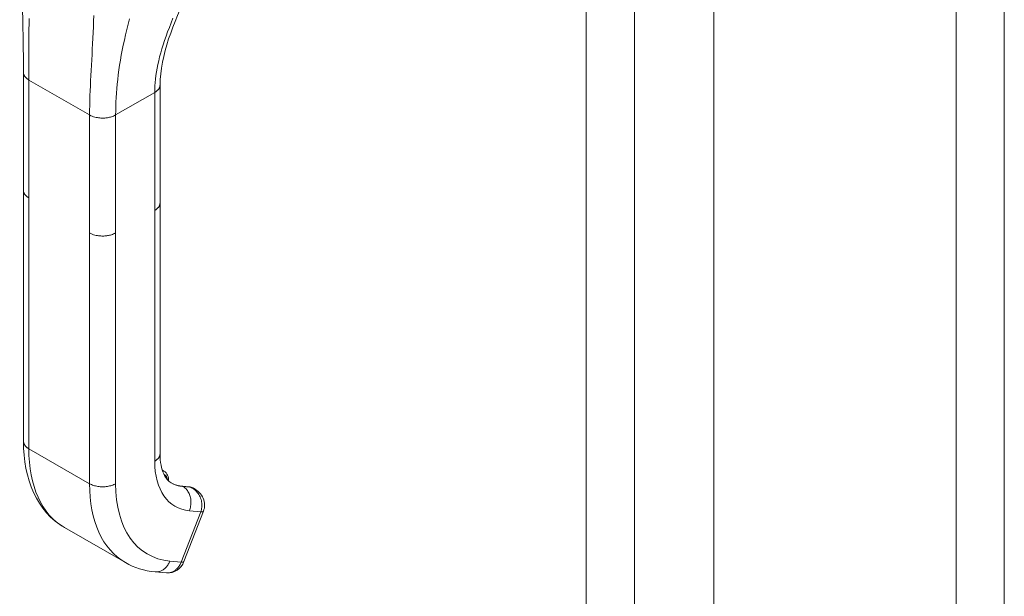
# Model space of a CAD drawing. Units: inches. Extents: x 26 to 497, y 31 to 309.
# Drawn here: x 486 to 490, y 252 to 255 of the extents above; entities that cross this region are included whole.
import ezdxf

# ---------------------------------------------------------------- set-up
doc = ezdxf.new("R2010")
doc.units = ezdxf.units.IN
doc.header["$LTSCALE"] = 30.30303
doc.header["$MEASUREMENT"] = 0
doc.layers.add('Visible (ANSI)', color=7, linetype='Continuous', lineweight=13)
doc.layers.add('Visible Narrow (ANSI)', color=7, linetype='Continuous', lineweight=18)

msp = doc.modelspace()

# ---------------------------------------------------------------- linework, layer by layer
at = {"layer": 'Visible (ANSI)'}
for p, q in [((488.5956, 274.0433), (488.5956, 237.0935)), ((486.2928, 254.4241), (486.2928, 254.4241)), ((485.9125, 253.8997), (485.9125, 254.3586)), ((486.4438, 253.8512), (486.4438, 254.31)), ((485.9125, 253.8997), (485.9125, 253.8997)), ((485.9125, 253.8988), (485.9125, 252.9244)), ((486.4437, 253.8503), (486.4437, 252.8758)), ((486.4438, 253.8512), (486.4438, 253.8512)), ((486.4527, 252.8113), (486.4587, 252.8079)), ((486.5582, 252.747), (486.529, 252.7497)), ((486.5759, 252.7404), (486.5716, 252.7429)), ((486.5765, 252.74), (486.5764, 252.7401)), ((486.5364, 252.4565), (486.6123, 252.6522)), ((486.0725, 252.5883), (486.3087, 252.4523)), ((486.4247, 252.4162), (486.4686, 252.4122)), ((486.4686, 252.4122), (486.4686, 252.4122))]:
    msp.add_line(p, q, dxfattribs=at)
at = {"layer": 'Visible (ANSI)', "flags": 128}
for points in [[(485.9125, 254.3586), (485.9125, 254.3897), (485.9123, 254.4212), (485.9119, 254.4529), (485.9115, 254.4849), (485.9102, 254.5496), (485.9085, 254.6152), (485.9064, 254.6815), (485.904, 254.7483), (485.9012, 254.8155), (485.898, 254.8828)], [(486.5513, 254.6721), (486.531, 254.6261), (486.5115, 254.5804), (486.5022, 254.5576), (486.4934, 254.5349), (486.485, 254.5122), (486.4771, 254.4894), (486.4699, 254.4667), (486.4634, 254.444), (486.4577, 254.4212), (486.4529, 254.3986), (486.449, 254.3761), (486.4461, 254.3538), (486.4444, 254.3318), (486.4438, 254.31)], [(486.0725, 252.5883), (486.0629, 252.5941), (486.0535, 252.6004), (486.0354, 252.6141), (486.0184, 252.6293), (486.0025, 252.646), (485.9879, 252.6639), (485.9747, 252.6829), (485.9628, 252.7031), (485.9521, 252.7244), (485.9427, 252.7466), (485.9346, 252.7698), (485.9278, 252.7938), (485.9223, 252.8185), (485.918, 252.844), (485.915, 252.8702), (485.9132, 252.897), (485.9125, 252.9244)], [(486.4437, 252.8758), (486.444, 252.864), (486.4447, 252.8526), (486.446, 252.8418), (486.4476, 252.8316), (486.4497, 252.8221), (486.4521, 252.8133), (486.4549, 252.8052), (486.4579, 252.7978), (486.4612, 252.7911), (486.4646, 252.7852), (486.4682, 252.7799), (486.4718, 252.7754), (486.4755, 252.7714), (486.4793, 252.768), (486.4873, 252.7625)], [(486.4769, 252.7701), (486.4767, 252.7759), (486.4759, 252.7815), (486.4746, 252.7869), (486.4727, 252.792), (486.4701, 252.7967), (486.4669, 252.8011), (486.4631, 252.8048), (486.4587, 252.8079)], [(486.4868, 252.7627), (486.4965, 252.7579), (486.5068, 252.7541), (486.5176, 252.7513), (486.529, 252.7497)], [(486.5582, 252.747), (486.5651, 252.7457), (486.5716, 252.7429)], [(486.5765, 252.74), (486.582, 252.7366), (486.5872, 252.7328), (486.5921, 252.7286), (486.5967, 252.7241), (486.6009, 252.7192), (486.6047, 252.714), (486.6081, 252.7084), (486.6109, 252.7026), (486.6132, 252.6966), (486.615, 252.6904), (486.6161, 252.684), (486.6166, 252.6776), (486.6165, 252.6711), (486.6158, 252.6647), (486.6144, 252.6584), (486.6123, 252.6522)], [(486.4247, 252.4162), (486.4093, 252.418), (486.3941, 252.4206), (486.3791, 252.424), (486.3643, 252.4281), (486.3499, 252.4331), (486.3357, 252.4387), (486.322, 252.4451), (486.3087, 252.4523)], [(486.5364, 252.4565), (486.5317, 252.4466), (486.5256, 252.4375), (486.5183, 252.4295), (486.5097, 252.4228), (486.5003, 252.4175), (486.4901, 252.4139), (486.4794, 252.4121), (486.4686, 252.4122)]]:
    msp.add_lwpolyline(points, dxfattribs=at)
at = {"layer": 'Visible (ANSI)'}
for centre, major_axis, ratio, start_param, end_param in [((486.6421, 253.0311), (-0.1547, -0.2687), 0.578093, 6.283183, 6.283185), ((486.4059, 253.1673), (-0.3334, -0.5789), 0.578093, 6.283183, 6.283185), ((486.4919, 252.4737), (0.0445, -0.0173), 0.209664, 0.000027, 0.000034)]:
    msp.add_ellipse(centre, major_axis=major_axis, ratio=ratio, start_param=start_param, end_param=end_param, dxfattribs=at)
at = {"layer": 'Visible Narrow (ANSI)'}
for p, q in [((488.1001, 236.9188), (488.1001, 273.8632)), ((488.2876, 273.8659), (488.2876, 236.9161)), ((489.5377, 273.3481), (489.5377, 236.992)), ((489.7252, 273.3481), (489.7252, 236.992)), ((486.1822, 254.4866), (486.1822, 254.4866)), ((486.2895, 254.4053), (486.2895, 254.4053)), ((486.2905, 254.4108), (486.2905, 254.4108)), ((485.9335, 253.8706), (485.9335, 254.3294)), ((485.9335, 254.3294), (486.1697, 254.1934)), ((486.2813, 254.3494), (486.2813, 254.3494)), ((486.2709, 254.1934), (486.4228, 254.2809)), ((486.4228, 253.822), (486.4228, 254.2809)), ((486.1697, 253.7346), (486.1697, 254.1934)), ((486.2709, 253.7346), (486.2709, 254.1934)), ((485.9335, 253.8706), (485.9335, 252.8952)), ((486.4228, 253.822), (486.4228, 252.8467)), ((486.1697, 253.7346), (486.1697, 252.7592)), ((486.2709, 253.7346), (486.2709, 252.7592)), ((486.1697, 252.7592), (485.9335, 252.8952)), ((486.5612, 252.7461), (486.5319, 252.7488)), ((486.5319, 252.7488), (486.5325, 252.7485)), ((486.5325, 252.7485), (486.5617, 252.7458)), ((486.5617, 252.7458), (486.5612, 252.7461)), ((486.5257, 252.4543), (486.6016, 252.6501)), ((486.5578, 252.6541), (486.6016, 252.6501)), ((486.4818, 252.4583), (486.5257, 252.4543))]:
    msp.add_line(p, q, dxfattribs=at)
at = {"layer": 'Visible Narrow (ANSI)', "flags": 128}
for points in [[(485.9335, 254.3294), (485.9335, 254.3481), (485.9336, 254.367), (485.9336, 254.3861), (485.9337, 254.4053), (485.9338, 254.4248), (485.9339, 254.4446), (485.934, 254.4646), (485.9341, 254.4849), (485.9342, 254.5056), (485.9342, 254.5265), (485.9343, 254.5477), (485.9343, 254.5691)], [(486.1697, 254.1934), (486.1698, 254.2121), (486.1701, 254.2308), (486.1705, 254.2496), (486.1711, 254.2686), (486.1718, 254.2878), (486.1727, 254.3071), (486.1736, 254.3266), (486.1746, 254.3464), (486.1757, 254.3665), (486.1769, 254.3868), (486.178, 254.4073), (486.1792, 254.4281), (486.1803, 254.4492), (486.1814, 254.4704), (486.1825, 254.4919), (486.1835, 254.5137), (486.1844, 254.5356), (486.1852, 254.5578), (486.186, 254.5804)], [(486.2709, 254.1934), (486.2711, 254.21), (486.2714, 254.2268), (486.2721, 254.2437), (486.2729, 254.2609), (486.2741, 254.2783), (486.2755, 254.2958), (486.2772, 254.3136), (486.2791, 254.3317), (486.2813, 254.35), (486.2838, 254.3685), (486.2866, 254.3873), (486.2897, 254.4063), (486.2931, 254.4256), (486.2967, 254.4451), (486.3006, 254.4648), (486.3049, 254.4848), (486.3094, 254.505), (486.3141, 254.5255), (486.3192, 254.5463), (486.3246, 254.5674)], [(486.4228, 254.2809), (486.423, 254.2935), (486.4235, 254.3063), (486.4244, 254.3195), (486.4258, 254.333), (486.4275, 254.3467), (486.4296, 254.3607), (486.4321, 254.375), (486.435, 254.3895), (486.4384, 254.4043), (486.4421, 254.4195), (486.4463, 254.4349), (486.4509, 254.4506), (486.4559, 254.4667), (486.4613, 254.483), (486.4671, 254.4997), (486.4732, 254.5167), (486.4798, 254.534), (486.4866, 254.5516), (486.4938, 254.5695)], [(485.9125, 254.3586), (485.9126, 254.3576), (485.9126, 254.3566), (485.9127, 254.3555), (485.9129, 254.3544), (485.9131, 254.3534), (485.9134, 254.3523), (485.9137, 254.3512), (485.9141, 254.35), (485.9146, 254.3489), (485.9151, 254.3477), (485.9157, 254.3465), (485.9164, 254.3453), (485.9172, 254.344), (485.918, 254.3428), (485.919, 254.3415), (485.9201, 254.3402), (485.9213, 254.3389), (485.9226, 254.3375), (485.924, 254.3362), (485.9256, 254.3348), (485.9273, 254.3335), (485.9292, 254.3321), (485.9313, 254.3308), (485.9335, 254.3294)], [(486.4228, 254.2809), (486.4248, 254.2821), (486.4267, 254.2833), (486.4284, 254.2845), (486.43, 254.2857), (486.4315, 254.287), (486.4329, 254.2882), (486.4341, 254.2894), (486.4353, 254.2906), (486.4364, 254.2918), (486.4374, 254.293), (486.4383, 254.2942), (486.4391, 254.2954), (486.4398, 254.2966), (486.4405, 254.2978), (486.4411, 254.2989), (486.4417, 254.3001), (486.4422, 254.3013), (486.4426, 254.3026), (486.4429, 254.3038), (486.4432, 254.305), (486.4434, 254.3062), (486.4436, 254.3075), (486.4437, 254.3087), (486.4438, 254.31)], [(486.1697, 254.1934), (486.1749, 254.1907), (486.1801, 254.1885), (486.1853, 254.1866), (486.1904, 254.1851), (486.1953, 254.1839), (486.2001, 254.183), (486.2046, 254.1824), (486.209, 254.1819), (486.2132, 254.1816), (486.2173, 254.1814), (486.2212, 254.1814), (486.2251, 254.1814), (486.2288, 254.1816), (486.2325, 254.182), (486.2362, 254.1824), (486.2399, 254.1829), (486.2435, 254.1836), (486.2473, 254.1844), (486.2511, 254.1853), (486.2549, 254.1865), (486.2588, 254.1878), (486.2628, 254.1894), (486.2669, 254.1913), (486.2709, 254.1934)], [(485.9335, 253.8706), (485.9313, 253.8719), (485.9292, 253.8733), (485.9273, 253.8746), (485.9256, 253.876), (485.924, 253.8773), (485.9226, 253.8787), (485.9213, 253.88), (485.9201, 253.8813), (485.919, 253.8826), (485.918, 253.8839), (485.9172, 253.8852), (485.9164, 253.8864), (485.9157, 253.8876), (485.9151, 253.8888), (485.9146, 253.89), (485.9141, 253.8912), (485.9137, 253.8923), (485.9134, 253.8934), (485.9131, 253.8945), (485.9129, 253.8956), (485.9127, 253.8967), (485.9126, 253.8977), (485.9126, 253.8987), (485.9125, 253.8997)], [(486.4438, 253.8512), (486.4437, 253.8499), (486.4436, 253.8486), (486.4434, 253.8474), (486.4432, 253.8461), (486.4429, 253.8449), (486.4426, 253.8437), (486.4421, 253.8425), (486.4417, 253.8413), (486.4411, 253.8401), (486.4405, 253.8389), (486.4398, 253.8377), (486.4391, 253.8365), (486.4383, 253.8353), (486.4374, 253.8341), (486.4364, 253.8329), (486.4353, 253.8317), (486.4341, 253.8305), (486.4329, 253.8293), (486.4315, 253.8281), (486.43, 253.8269), (486.4284, 253.8257), (486.4267, 253.8244), (486.4248, 253.8232), (486.4228, 253.822)], [(486.2709, 253.7346), (486.2669, 253.7324), (486.2628, 253.7306), (486.2588, 253.729), (486.2549, 253.7276), (486.2511, 253.7265), (486.2473, 253.7255), (486.2435, 253.7247), (486.2399, 253.7241), (486.2362, 253.7235), (486.2325, 253.7231), (486.2288, 253.7228), (486.2251, 253.7226), (486.2212, 253.7225), (486.2173, 253.7225), (486.2132, 253.7227), (486.209, 253.723), (486.2046, 253.7235), (486.2001, 253.7242), (486.1953, 253.7251), (486.1904, 253.7263), (486.1853, 253.7278), (486.1801, 253.7296), (486.1749, 253.7319), (486.1697, 253.7346)], [(485.9335, 252.8952), (485.9319, 252.8962), (485.9303, 252.8972), (485.9288, 252.8982), (485.9273, 252.8993), (485.9259, 252.9004), (485.9246, 252.9015), (485.9233, 252.9026), (485.9221, 252.9038), (485.921, 252.905), (485.9199, 252.9062), (485.9189, 252.9074), (485.918, 252.9086), (485.9171, 252.9099), (485.9163, 252.9111), (485.9156, 252.9124), (485.915, 252.9137), (485.9144, 252.915), (485.9139, 252.9163), (485.9135, 252.9177), (485.9132, 252.919), (485.9129, 252.9203), (485.9127, 252.9217), (485.9126, 252.923), (485.9125, 252.9244)], [(486.4437, 252.8758), (486.4437, 252.8745), (486.4436, 252.8731), (486.4434, 252.8718), (486.4431, 252.8704), (486.4428, 252.8691), (486.4424, 252.8678), (486.4419, 252.8664), (486.4413, 252.8651), (486.4407, 252.8638), (486.44, 252.8626), (486.4392, 252.8613), (486.4383, 252.86), (486.4374, 252.8588), (486.4364, 252.8576), (486.4353, 252.8564), (486.4342, 252.8552), (486.4329, 252.854), (486.4317, 252.8529), (486.4303, 252.8518), (486.429, 252.8507), (486.4275, 252.8497), (486.426, 252.8486), (486.4244, 252.8476), (486.4228, 252.8467)], [(486.2709, 252.7592), (486.2675, 252.7574), (486.2639, 252.7557), (486.2601, 252.7541), (486.2561, 252.7527), (486.252, 252.7514), (486.2477, 252.7503), (486.2433, 252.7493), (486.2388, 252.7485), (486.2343, 252.7479), (486.2297, 252.7475), (486.225, 252.7472), (486.2203, 252.7471), (486.2156, 252.7472), (486.211, 252.7475), (486.2064, 252.7479), (486.2018, 252.7485), (486.1973, 252.7493), (486.1929, 252.7503), (486.1887, 252.7514), (486.1845, 252.7527), (486.1806, 252.7541), (486.1768, 252.7557), (486.1731, 252.7574), (486.1697, 252.7592)], [(486.5325, 252.7485), (486.5357, 252.7464), (486.5388, 252.7441), (486.5418, 252.7415), (486.5447, 252.7387), (486.5474, 252.7356), (486.5499, 252.7324), (486.5522, 252.7289), (486.5544, 252.7252), (486.5563, 252.7213), (486.558, 252.7173), (486.5595, 252.7131), (486.5608, 252.7088), (486.5619, 252.7043), (486.5627, 252.6998), (486.5633, 252.6952), (486.5636, 252.6906), (486.5637, 252.686), (486.5636, 252.6813), (486.5632, 252.6766), (486.5626, 252.672), (486.5617, 252.6674), (486.5606, 252.6629), (486.5593, 252.6584), (486.5578, 252.6541)], [(486.5764, 252.7401), (486.5758, 252.7404), (486.5752, 252.7408), (486.5746, 252.7411), (486.574, 252.7414), (486.5734, 252.7417), (486.5728, 252.742), (486.5722, 252.7422), (486.5716, 252.7425), (486.571, 252.7428), (486.5704, 252.743), (486.5698, 252.7433), (486.5692, 252.7435), (486.5686, 252.7437), (486.568, 252.7439), (486.5673, 252.7441), (486.5667, 252.7443), (486.5661, 252.7445), (486.5655, 252.7447), (486.5649, 252.7449), (486.5642, 252.7451), (486.5636, 252.7453), (486.563, 252.7455), (486.5623, 252.7456), (486.5617, 252.7458)], [(486.6016, 252.6501), (486.6031, 252.6543), (486.6043, 252.6588), (486.6053, 252.6634), (486.6059, 252.6681), (486.6063, 252.673), (486.6063, 252.678), (486.606, 252.683), (486.6053, 252.6881), (486.6043, 252.6931), (486.6029, 252.6982), (486.6012, 252.7031), (486.5991, 252.7079), (486.5969, 252.7125), (486.5943, 252.7169), (486.5915, 252.721), (486.5885, 252.7249), (486.5854, 252.7285), (486.5821, 252.7318), (486.5787, 252.7348), (486.5754, 252.7376), (486.572, 252.74), (486.5686, 252.7422), (486.5651, 252.7441), (486.5617, 252.7458)], [(486.4818, 252.4583), (486.4805, 252.455), (486.479, 252.4518), (486.4774, 252.4487), (486.4757, 252.4457), (486.4738, 252.4428), (486.4719, 252.44), (486.4698, 252.4374), (486.4677, 252.4349), (486.4654, 252.4325), (486.4631, 252.4302), (486.4607, 252.4281), (486.4582, 252.4262), (486.4556, 252.4244), (486.453, 252.4228), (486.4503, 252.4213), (486.4475, 252.42), (486.4448, 252.4189), (486.4419, 252.418), (486.4391, 252.4172), (486.4362, 252.4166), (486.4334, 252.4162), (486.4305, 252.416), (486.4276, 252.416), (486.4247, 252.4162)], [(486.4686, 252.4122), (486.4715, 252.412), (486.4743, 252.412), (486.4772, 252.4122), (486.4801, 252.4126), (486.4829, 252.4132), (486.4858, 252.4139), (486.4886, 252.4149), (486.4914, 252.416), (486.4941, 252.4173), (486.4968, 252.4187), (486.4994, 252.4204), (486.502, 252.4221), (486.5045, 252.4241), (486.5069, 252.4262), (486.5093, 252.4284), (486.5115, 252.4308), (486.5137, 252.4334), (486.5157, 252.436), (486.5177, 252.4388), (486.5195, 252.4417), (486.5212, 252.4447), (486.5228, 252.4478), (486.5243, 252.451), (486.5257, 252.4543)]]:
    msp.add_lwpolyline(points, dxfattribs=at)
at = {"layer": 'Visible Narrow (ANSI)'}
for centre, major_axis, ratio, start_param, end_param in [((486.4059, 253.1673), (-0.3334, -0.579), 0.578093, 5.495853, 6.283183), ((486.6927, 253.0021), (-0.1905, -0.3308), 0.578093, 5.495853, 6.543051), ((486.423, 252.7458), (0.0357, 0.062), 0.578093, 0, 0.14683), ((486.4309, 252.7413), (0.0301, 0.0523), 0.578093, 5.67181, 6.332517), ((486.6421, 253.0313), (-0.3334, -0.579), 0.578093, 5.495853, 6.283183), ((486.6927, 253.0021), (-0.2977, -0.5169), 0.578093, 5.495853, 6.543051), ((486.6416, 253.0315), (-0.1548, -0.2688), 0.578093, 0.001838, 0.259866), ((486.6421, 253.0313), (-0.1548, -0.2688), 0.578093, 0, 0.259866), ((486.528, 252.7386), (0.001, 0.0112), 0.788574, 5.935257, 6.283185), ((486.5572, 252.7359), (0.001, 0.0112), 0.788574, 5.935257, 6.283185), ((486.5359, 252.6808), (0.0357, 0.062), 0.578093, 0, 0.259866), ((486.368, 252.9499), (-0.1731, -0.3005), 0.578093, 6.181412, 6.181415), ((486.5679, 252.6695), (0.0445, -0.0173), 0.209643, 5.650641, 6.283009), ((486.4919, 252.4737), (0.0445, -0.0173), 0.209664, 5.650597, 6.283179)]:
    msp.add_ellipse(centre, major_axis=major_axis, ratio=ratio, start_param=start_param, end_param=end_param, dxfattribs=at)

doc.saveas('drawing.dxf')
